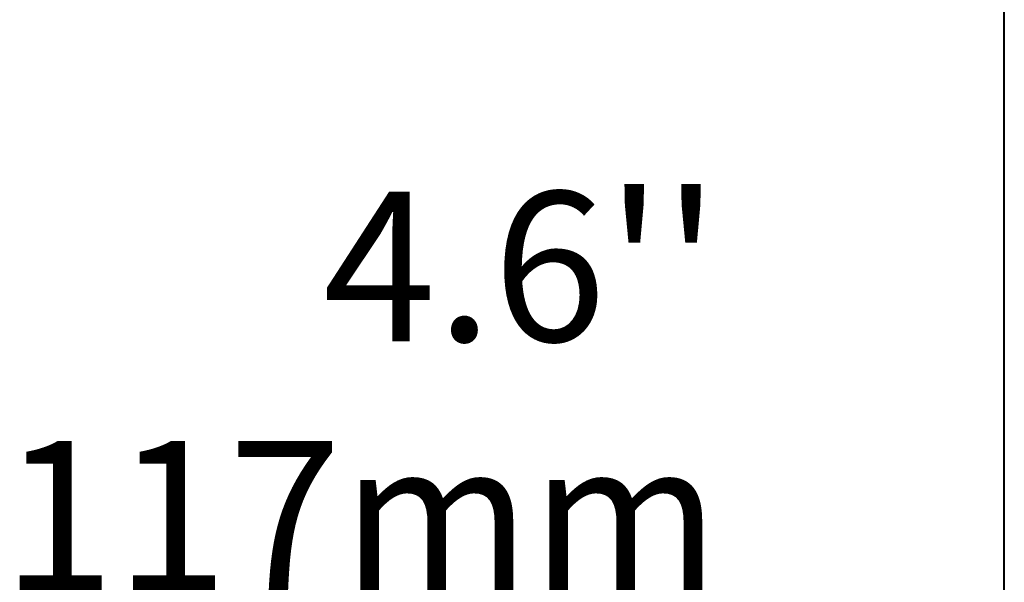
# Model space of a CAD drawing. Units: millimetres. Extents: x 4098 to 7841, y -2687 to 2606.
# Drawn here: x 5526 to 5724, y -1859 to -1746 of the extents above; entities that cross this region are included whole.
import ezdxf

# ---------------------------------------------------------------- set-up
doc = ezdxf.new("R2010")
doc.units = ezdxf.units.MM
doc.header["$LTSCALE"] = 81.675
doc.header["$PDSIZE"] = 0.01
doc.layers.get('0').update_dxf_attribs({"linetype": 'CONTINUOUS', "lineweight": 40})
doc.layers.get('Defpoints').update_dxf_attribs({"color": 27, "linetype": 'CONTINUOUS', "lineweight": 13})
doc.layers.add('dim', color=50, linetype='CONTINUOUS', lineweight=25)
doc.styles.add('ISO', font='ISOCP.SHX', dxfattribs={"bigfont": 'gbcbig.shx'})
doc.dimstyles.new('DIMSTYLE_1_4991', dxfattribs={"dimtxt": 30, "dimasz": 24, "dimexe": 7.5, "dimexo": 7.5, "dimgap": 9, "dimtad": 1, "dimdec": 0, "dimdsep": 46, "dimtxsty": 'ISO', "dimblk": '_FILLED', "dimblk1": '_FILLED', "dimblk2": '_FILLED', "dimcen": 0.09, "dimadec": 1, "dimazin": 2, "dimtp": 0.01, "dimtm": 0.01, "dimtfac": 1, "dimtmove": 0, "dimatfit": 0, "dimldrblk": '_FILLED', "dimfxl": 0, "dimtolj": 1, "dimarcsym": 0})

# ---------------------------------------------------------------- blocks, each defined once
blk = doc.blocks.new('_FILLED')
at = {"color": 0, "linetype": 'ByBlock'}
blk.add_solid([(0, 0), (-1, 0.2), (-1, -0.2)], dxfattribs=at)
blk = doc.blocks.new('*D70')
at = {"layer": 'Defpoints', "color": 0}
for p in [(5840.43, -1869.7), (5723.43, -1917.43), (5840.43, -1917.43)]:
    blk.add_point(p, dxfattribs=at)
at = {"layer": 'dim', "color": 0, "lineweight": -2}
for p, q in [((5723.43, -1909.93), (5723.43, -1862.2)), ((5840.43, -1909.93), (5840.43, -1862.2)), ((5699.43, -1869.7), (5561.43, -1869.7)), ((5723.43, -1869.7), (5840.43, -1869.7)), ((5864.43, -1869.7), (5888.43, -1869.7))]:
    blk.add_line(p, q, dxfattribs=at)
at = {"layer": 'dim', "color": 0, "lineweight": -2, "xscale": 24, "yscale": 24, "zscale": 24}
blk.add_blockref('_FILLED', (5723.43, -1869.7), dxfattribs=at)
at = {"layer": 'dim', "color": 0, "lineweight": -2, "xscale": 24, "yscale": 24, "zscale": 24, "rotation": 180}
blk.add_blockref('_FILLED', (5840.43, -1869.7), dxfattribs=at)
at = {"layer": 'dim', "color": 0, "insert": (5666.43, -1780.7), "char_height": 30, "attachment_point": 3, "style": 'ISO'}
blk.add_mtext("\\A1;4.6''\\P117mm", dxfattribs=at)

msp = doc.modelspace()

# ---------------------------------------------------------------- linework, layer by layer
msp.add_line((5723.432, -1589.946), (5723.432, -1918.313))

# ---------------------------------------------------------------- dimensions: what is measured, and where the dimension line sits
at = {"layer": 'dim'}
dim = msp.add_linear_dim(base=(5840.432, -1869.7), p1=(5723.432, -1917.429), p2=(5840.432, -1917.429), text="4.6''\\P117mm", dimstyle='DIMSTYLE_1_4991', override={"dimtxsty": 'ISO', "dimblk": '_FILLED', "dimblk1": '_FILLED', "dimblk2": '_FILLED'}, dxfattribs=at)
dim.commit()
dim.dimension.update_dxf_attribs({"geometry": '*D70', "text_midpoint": (5618.432, -1869.7), "dimtype": 160})

doc.saveas('drawing.dxf')
